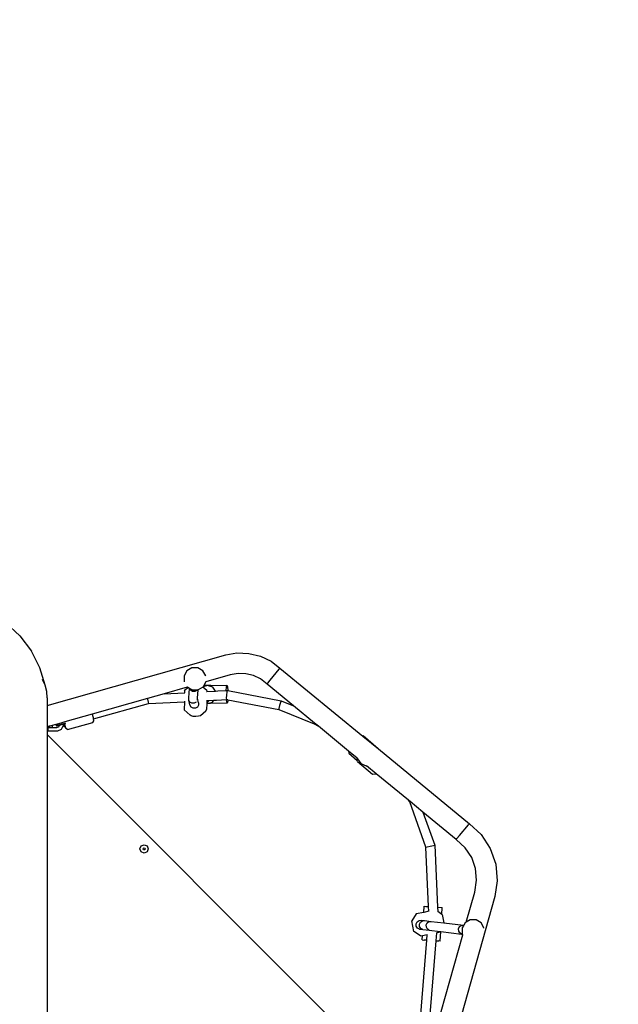
# Model space of a CAD drawing. Units: millimetres. Extents: x 5392 to 9426, y -658 to 2040.
# Drawn here: x 7383 to 7489, y 1105 to 1280 of the extents above; entities that cross this region are included whole.
import ezdxf

# ---------------------------------------------------------------- set-up
doc = ezdxf.new("R2010")
doc.units = ezdxf.units.MM
doc.header["$LTSCALE"] = 100
doc.header["$PDSIZE"] = -1
doc.layers.add('VP-DIM', color=7, linetype='Continuous')
doc.layers.add('VP-HIC', color=6, linetype='Continuous')
doc.layers.add('VP-EQ', color=7, linetype='Continuous', true_color=0x8a3492)
doc.dimstyles.new('Strefa', dxfattribs={"dimtxt": 14, "dimasz": 20, "dimexe": 20, "dimexo": 50, "dimgap": 20, "dimtad": 0, "dimdec": 0, "dimzin": 0, "dimdsep": 46, "dimtxsty": 'Standard', "dimcen": 0.09, "dimadec": 0, "dimazin": 0, "dimtfac": 1, "dimtdec": 4, "dimtofl": 0, "dimtmove": 0, "dimatfit": 3, "dimfxl": 70, "dimfxlon": 1, "dimtolj": 1, "dimtzin": 0, "dimarcsym": 0})

# ---------------------------------------------------------------- blocks, each defined once
blk = doc.blocks.new('*D136')
at = {"layer": 'Defpoints', "color": 0}
for p in [(9072.65, 2019.7), (6679.96, 1549.47), (9072.65, 609.92)]:
    blk.add_point(p, dxfattribs=at)
at = {"layer": 'VP-DIM', "color": 0, "lineweight": -2}
for p, q in [((6679.96, 1949.7), (6679.96, 2039.7)), ((9072.65, 1949.7), (9072.65, 2039.7)), ((6699.96, 2019.7), (7840.76, 2019.7)), ((9052.65, 2019.7), (7932.1, 2019.7))]:
    blk.add_line(p, q, dxfattribs=at)
at = {"layer": 'VP-DIM', "color": 0}
for points in [[(6699.96, 2023.03), (6699.96, 2016.36), (6679.96, 2019.7)], [(9052.65, 2016.36), (9052.65, 2023.03), (9072.65, 2019.7)]]:
    blk.add_solid(points, dxfattribs=at)
at = {"layer": 'VP-DIM', "color": 0, "insert": (7886.43, 2019.7), "char_height": 14, "attachment_point": 5}
blk.add_mtext('\\A1;2393', dxfattribs=at)
blk = doc.blocks.new('*D137')
at = {"layer": 'Defpoints', "color": 0}
for p in [(6840.36, 1709.9), (7271, -658.05), (9405.68, -658.05)]:
    blk.add_point(p, dxfattribs=at)
at = {"layer": 'VP-DIM', "color": 0, "lineweight": -2}
for p, q in [((9335.68, 1709.9), (9425.68, 1709.9)), ((9405.68, 1689.9), (9405.68, 580.93)), ((9405.68, -638.05), (9405.68, 489.59)), ((9335.68, -658.05), (9425.68, -658.05))]:
    blk.add_line(p, q, dxfattribs=at)
at = {"layer": 'VP-DIM', "color": 0}
for points in [[(9409.01, 1689.9), (9402.35, 1689.9), (9405.68, 1709.9)], [(9402.35, -638.05), (9409.01, -638.05), (9405.68, -658.05)]]:
    blk.add_solid(points, dxfattribs=at)
at = {"layer": 'VP-DIM', "color": 0, "insert": (9405.68, 535.26), "char_height": 14, "attachment_point": 5, "rotation": 90}
blk.add_mtext('\\A1;2368', dxfattribs=at)
blk = doc.blocks.new('*D138')
at = {"layer": 'Defpoints', "color": 0}
for p in [(8900.87, 1912.84), (6853.72, 1481.04), (8900.87, 680.64)]:
    blk.add_point(p, dxfattribs=at)
at = {"layer": 'VP-HIC', "color": 0, "lineweight": -2}
for p, q in [((6853.72, 1842.84), (6853.72, 1932.84)), ((8900.87, 1842.84), (8900.87, 1932.84)), ((6873.72, 1912.84), (7839.29, 1912.84)), ((8880.87, 1912.84), (7925.96, 1912.84))]:
    blk.add_line(p, q, dxfattribs=at)
at = {"layer": 'VP-HIC', "color": 0}
for points in [[(6873.72, 1916.17), (6873.72, 1909.5), (6853.72, 1912.84)], [(8880.87, 1909.5), (8880.87, 1916.17), (8900.87, 1912.84)]]:
    blk.add_solid(points, dxfattribs=at)
at = {"layer": 'VP-HIC', "color": 0, "insert": (7882.62, 1912.84), "char_height": 14, "attachment_point": 5}
blk.add_mtext('\\A1;2050', dxfattribs=at)
blk = doc.blocks.new('*D139')
at = {"layer": 'Defpoints', "color": 0}
for p in [(6907.82, 1532.83), (7293.89, -458.05), (9214.21, -458.05)]:
    blk.add_point(p, dxfattribs=at)
at = {"layer": 'VP-HIC', "color": 0, "lineweight": -2}
for p, q in [((9144.21, 1532.83), (9234.21, 1532.83)), ((9214.21, 1512.83), (9214.21, 574.56)), ((9214.21, -438.05), (9214.21, 490.23)), ((9144.21, -458.05), (9234.21, -458.05))]:
    blk.add_line(p, q, dxfattribs=at)
at = {"layer": 'VP-HIC', "color": 0}
for points in [[(9217.54, 1512.83), (9210.88, 1512.83), (9214.21, 1532.83)], [(9210.88, -438.05), (9217.54, -438.05), (9214.21, -458.05)]]:
    blk.add_solid(points, dxfattribs=at)
at = {"layer": 'VP-HIC', "color": 0, "insert": (9214.21, 532.39), "char_height": 14, "attachment_point": 5, "rotation": 90}
blk.add_mtext('\\A1;2000', dxfattribs=at)
blk = doc.blocks.new('3260__')
at = {"layer": 'VP-EQ', "color": 0}
for p, q in [((7417.06, -1317.22), (7414.51, -1314.85)), ((7417.06, -1317.22), (7419.13, -1319.92)), ((7420.65, -1322.89), (7419.13, -1319.92)), ((7421.95, -1329.61), (7453.75, -1320.61)), ((7453.75, -1320.61), (7455.75, -1320.26)), ((7455.75, -1320.26), (7457.87, -1320.33)), ((7457.87, -1320.33), (7459.93, -1320.83)), ((7459.93, -1320.83), (7461.85, -1321.75)), ((7421.58, -1326.02), (7420.65, -1322.89)), ((7447.75, -1322.92), (7446.86, -1323.44)), ((7448.79, -1322.92), (7447.75, -1322.92)), ((7449.69, -1323.44), (7448.79, -1322.92)), ((7461.7, -1325.09), (7463.26, -1323.13)), ((7461.85, -1321.75), (7463.41, -1322.94)), ((7463.26, -1323.13), (7463.41, -1322.94)), ((7463.41, -1322.94), (7478.16, -1335.06)), ((7421.58, -1326.02), (7421.13, -1324.96)), ((7446.86, -1323.44), (7446.34, -1324.33)), ((7446.34, -1324.33), (7446.34, -1325.37)), ((7450.2, -1324.33), (7449.69, -1323.44)), ((7450.21, -1324.35), (7450.2, -1324.33)), ((7454.57, -1324.18), (7450.22, -1325.41)), ((7456, -1323.93), (7454.57, -1324.18)), ((7457.37, -1323.97), (7456, -1323.93)), ((7458.7, -1324.3), (7457.37, -1323.97)), ((7459.93, -1324.89), (7458.7, -1324.3)), ((7461.14, -1325.81), (7459.93, -1324.89)), ((7421.86, -1327.13), (7421.58, -1326.02)), ((7446.91, -1326.34), (7442.79, -1327.51)), ((7446.34, -1325.38), (7446.34, -1325.37)), ((7446.41, -1327.03), (7446.58, -1326.76)), ((7446.58, -1326.76), (7447, -1326.39)), ((7447, -1326.39), (7446.91, -1326.34)), ((7446.92, -1326.34), (7446.91, -1326.34)), ((7447.29, -1326.56), (7447, -1326.39)), ((7447.19, -1328.23), (7447.29, -1326.56)), ((7447.33, -1326.58), (7447.29, -1326.56)), ((7447.5, -1326.89), (7447.33, -1326.58)), ((7447.77, -1326.84), (7447.33, -1326.58)), ((7449.7, -1326.32), (7448.83, -1326.83)), ((7449.72, -1326.29), (7449.7, -1326.32)), ((7450.39, -1326.95), (7449.7, -1326.32)), ((7449.7, -1326.32), (7449.7, -1326.32)), ((7450.52, -1326.05), (7449.72, -1326.29)), ((7449.85, -1326.06), (7449.72, -1326.29)), ((7450.22, -1325.42), (7449.85, -1326.06)), ((7450.52, -1326.05), (7449.85, -1326.06)), ((7450.22, -1325.41), (7450.22, -1325.42)), ((7450.22, -1325.41), (7450.22, -1325.41)), ((7451.09, -1326.03), (7450.52, -1326.05)), ((7451.46, -1326.37), (7450.52, -1326.05)), ((7451.09, -1326.03), (7453.97, -1325.98)), ((7451.93, -1327.05), (7451.46, -1326.37)), ((7453.85, -1326.95), (7453.88, -1326.33)), ((7453.88, -1326.33), (7453.97, -1325.98)), ((7453.97, -1325.98), (7454.07, -1326.26)), ((7454.07, -1326.26), (7454.14, -1326.97)), ((7461.14, -1325.81), (7461.29, -1325.62)), ((7465.84, -1329.67), (7461.14, -1325.81)), ((7461.29, -1325.62), (7461.7, -1325.09)), ((7421.95, -1328.26), (7421.86, -1327.13)), ((7421.95, -1328.26), (7421.95, -1329.61)), ((7439.83, -1328.35), (7429.95, -1331.14)), ((7442.79, -1327.51), (7439.83, -1328.35)), ((7439.83, -1328.35), (7439.85, -1328.47)), ((7439.85, -1328.47), (7439.95, -1329.03)), ((7442.79, -1327.51), (7446.41, -1327.33)), ((7446.41, -1327.03), (7446.41, -1327.33)), ((7446.41, -1327.33), (7446.45, -1327.33)), ((7447.18, -1328.64), (7447.19, -1328.23)), ((7447.85, -1327.11), (7447.5, -1326.89)), ((7447.77, -1326.84), (7448.68, -1326.84)), ((7448.26, -1327.12), (7447.85, -1327.11)), ((7448.62, -1326.93), (7448.26, -1327.12)), ((7448.68, -1326.84), (7448.62, -1326.93)), ((7448.68, -1326.84), (7448.8, -1326.84)), ((7448.72, -1328.67), (7448.74, -1328.31)), ((7448.74, -1328.31), (7448.83, -1326.83)), ((7448.93, -1329.13), (7448.74, -1328.31)), ((7448.83, -1326.83), (7448.8, -1326.84)), ((7450.31, -1327.13), (7450.39, -1327.12)), ((7450.39, -1326.95), (7450.39, -1327.12)), ((7450.39, -1327.12), (7451.93, -1327.05)), ((7451.93, -1327.05), (7452.36, -1327.02)), ((7452.36, -1327.02), (7453.85, -1326.95)), ((7453.85, -1326.95), (7454.01, -1326.94)), ((7453.88, -1327.76), (7453.86, -1328.32)), ((7453.86, -1328.32), (7453.9, -1328.55)), ((7453.94, -1327.19), (7453.88, -1327.76)), ((7454.01, -1326.94), (7453.94, -1327.19)), ((7454.01, -1326.94), (7454.14, -1326.97)), ((7454.14, -1326.97), (7463.65, -1328.81)), ((7421.95, -1329.61), (7421.95, -1333.41)), ((7430.18, -1331.99), (7440.02, -1329.25)), ((7439.95, -1329.03), (7440.02, -1329.25)), ((7440.02, -1329.25), (7446.4, -1328.93)), ((7446.4, -1328.93), (7446.38, -1330.41)), ((7446.4, -1328.85), (7446.4, -1328.93)), ((7447.39, -1329.52), (7447.18, -1328.64)), ((7447.37, -1328.99), (7447.18, -1328.64)), ((7447.73, -1329.2), (7447.37, -1328.99)), ((7447.59, -1329.88), (7447.39, -1329.52)), ((7447.94, -1330.09), (7447.59, -1329.88)), ((7448.14, -1329.21), (7447.73, -1329.2)), ((7447.98, -1330.1), (7447.94, -1330.09)), ((7448.35, -1330.1), (7447.98, -1330.1)), ((7448.5, -1329.02), (7448.14, -1329.21)), ((7448.71, -1329.9), (7448.35, -1330.1)), ((7448.92, -1329.54), (7448.71, -1329.9)), ((7448.93, -1329.13), (7448.92, -1329.54)), ((7450.37, -1329.28), (7450.36, -1330.34)), ((7450.38, -1328.65), (7450.37, -1328.73)), ((7450.82, -1328.7), (7450.37, -1329.12)), ((7450.37, -1328.73), (7450.82, -1328.7)), ((7450.37, -1328.73), (7450.37, -1329.12)), ((7450.37, -1329.12), (7450.37, -1329.25)), ((7450.37, -1329.25), (7450.47, -1329.28)), ((7450.37, -1329.25), (7450.37, -1329.28)), ((7450.47, -1329.28), (7450.37, -1329.28)), ((7450.47, -1329.28), (7451.42, -1328.99)), ((7451.05, -1329.27), (7450.47, -1329.28)), ((7450.82, -1328.7), (7451.66, -1328.66)), ((7454.04, -1329.21), (7451.05, -1329.27)), ((7451.42, -1328.99), (7451.66, -1328.66)), ((7451.66, -1328.66), (7452.13, -1328.64)), ((7452.13, -1328.64), (7453.9, -1328.55)), ((7453.94, -1328.94), (7453.9, -1328.55)), ((7453.9, -1328.55), (7453.9, -1328.55)), ((7454.14, -1328.59), (7453.9, -1328.55)), ((7454.04, -1329.21), (7453.94, -1328.94)), ((7454.13, -1328.87), (7454.04, -1329.21)), ((7454.14, -1328.59), (7454.13, -1328.87)), ((7454.14, -1328.59), (7463.21, -1330.35)), ((7463.22, -1330.14), (7463.21, -1330.35)), ((7463.35, -1329.6), (7463.22, -1330.14)), ((7463.53, -1329.05), (7463.35, -1329.6)), ((7463.65, -1328.81), (7463.53, -1329.05)), ((7463.65, -1328.81), (7465.84, -1329.67)), ((7469.58, -1332.74), (7465.84, -1329.67)), ((7429.95, -1331.14), (7425.09, -1332.52)), ((7429.95, -1331.14), (7430.18, -1331.99)), ((7430.27, -1332.34), (7430.18, -1331.99)), ((7446.38, -1330.41), (7447.4, -1331.36)), ((7447.58, -1331.48), (7447.4, -1331.36)), ((7447.97, -1331.56), (7447.58, -1331.48)), ((7448.46, -1331.59), (7447.97, -1331.56)), ((7448.93, -1331.54), (7448.46, -1331.59)), ((7449.24, -1331.45), (7448.93, -1331.54)), ((7450.2, -1330.6), (7449.24, -1331.45)), ((7450.2, -1330.6), (7450.36, -1330.34)), ((7463.21, -1330.35), (7469.54, -1332.85)), ((7422.3, -1333.31), (7421.95, -1333.41)), ((7421.95, -1333.41), (7421.95, -1333.45)), ((7422.3, -1333.45), (7421.95, -1333.45)), ((7421.95, -1333.45), (7421.95, -1333.55)), ((7422.07, -1333.55), (7421.95, -1333.55)), ((7421.95, -1333.55), (7421.95, -1334.15)), ((7422.07, -1333.55), (7423.66, -1333.55)), ((7422.07, -1333.55), (7422.07, -1334.15)), ((7422.83, -1333.16), (7422.3, -1333.31)), ((7422.3, -1333.31), (7422.3, -1333.45)), ((7422.3, -1333.45), (7422.83, -1333.45)), ((7422.83, -1333.16), (7422.83, -1333.45)), ((7422.84, -1333.16), (7422.83, -1333.16)), ((7422.83, -1333.45), (7422.84, -1333.45)), ((7423.51, -1332.97), (7422.84, -1333.16)), ((7422.84, -1333.16), (7422.84, -1333.45)), ((7424.36, -1332.73), (7423.51, -1332.97)), ((7423.51, -1332.97), (7423.57, -1333.2)), ((7424.43, -1332.97), (7423.57, -1333.2)), ((7423.57, -1333.2), (7423.7, -1333.28)), ((7423.66, -1333.55), (7424.07, -1333.36)), ((7424.17, -1333.16), (7423.7, -1333.28)), ((7424.17, -1333.16), (7424.07, -1333.36)), ((7424.46, -1333.08), (7424.17, -1333.16)), ((7425.09, -1332.52), (7424.36, -1332.73)), ((7424.36, -1332.73), (7424.43, -1332.97)), ((7425.22, -1332.75), (7424.43, -1332.97)), ((7424.43, -1332.97), (7424.46, -1333.08)), ((7424.84, -1332.98), (7424.46, -1333.08)), ((7424.52, -1333.81), (7424.86, -1333.13)), ((7425.06, -1332.92), (7424.84, -1332.98)), ((7424.84, -1332.98), (7424.86, -1333.07)), ((7424.86, -1333.07), (7424.9, -1333.21)), ((7424.86, -1333.13), (7424.86, -1333.07)), ((7424.9, -1333.21), (7424.98, -1333.43)), ((7424.98, -1333.43), (7425.18, -1333.37)), ((7425.18, -1332.89), (7425.06, -1332.92)), ((7425.06, -1332.92), (7425.18, -1333.37)), ((7425.18, -1333.37), (7425.26, -1333.68)), ((7425.56, -1333.87), (7425.26, -1333.68)), ((7425.56, -1333.87), (7430.11, -1332.65)), ((7430.11, -1332.65), (7430.27, -1332.34)), ((7469.58, -1332.74), (7469.54, -1332.85)), ((7469.54, -1332.85), (7470.28, -1333.32)), ((7470.28, -1333.32), (7469.58, -1332.74)), ((7475.66, -1337.74), (7470.28, -1333.32)), ((7422.07, -1334.15), (7421.95, -1334.15)), ((7421.95, -1334.15), (7421.95, -1334.78)), ((7487.14, -1399.94), (7421.95, -1334.78)), ((7421.95, -1334.78), (7421.95, -1384.49)), ((7422.07, -1334.15), (7423.82, -1334.15)), ((7423.82, -1334.15), (7424.52, -1333.81)), ((7478.27, -1335.04), (7478.16, -1335.06)), ((7478.16, -1335.06), (7480.95, -1337.35)), ((7480.94, -1337.3), (7478.27, -1335.04)), ((7475.66, -1337.74), (7475.69, -1338.1)), ((7477.18, -1338.99), (7475.66, -1337.74)), ((7475.69, -1338.1), (7477.2, -1339.38)), ((7477.2, -1339.38), (7477.18, -1338.99)), ((7477.25, -1339.05), (7477.18, -1338.99)), ((7480.94, -1337.3), (7480.95, -1337.35)), ((7480.95, -1337.35), (7497.19, -1350.69)), ((7477.22, -1339.58), (7477.2, -1339.38)), ((7477.22, -1339.58), (7479.89, -1341.84)), ((7477.25, -1339.05), (7477.26, -1339.13)), ((7477.26, -1339.13), (7477.85, -1339.95)), ((7477.85, -1339.95), (7478.77, -1340.36)), ((7478.77, -1340.36), (7478.84, -1340.35)), ((7480.56, -1341.77), (7478.84, -1340.35)), ((7479.89, -1341.84), (7480.56, -1341.77)), ((7486.3, -1346.48), (7480.56, -1341.77)), ((7486.54, -1346.75), (7486.3, -1346.48)), ((7486.59, -1346.72), (7486.3, -1346.48)), ((7486.54, -1346.75), (7486.59, -1346.72)), ((7489.4, -1354.8), (7486.54, -1346.75)), ((7488.9, -1348.61), (7486.59, -1346.72)), ((7488.9, -1348.61), (7490.99, -1354.49)), ((7494.79, -1353.46), (7488.9, -1348.61)), ((7495.39, -1352.76), (7497.03, -1350.88)), ((7497.03, -1350.88), (7497.19, -1350.69)), ((7497.19, -1350.69), (7499.24, -1352.58)), ((7494.95, -1353.27), (7495.39, -1352.76)), ((7499.24, -1352.58), (7500.88, -1355.05)), ((7438.46, -1355.15), (7438.68, -1354.62)), ((7438.68, -1354.62), (7439.21, -1354.4)), ((7439.21, -1354.4), (7439.74, -1354.62)), ((7439.74, -1354.62), (7439.96, -1355.15)), ((7489.4, -1354.8), (7489.63, -1354.75)), ((7489.89, -1365.4), (7489.4, -1354.8)), ((7489.63, -1354.75), (7490.19, -1354.64)), ((7490.19, -1354.64), (7490.76, -1354.53)), ((7490.76, -1354.53), (7490.99, -1354.49)), ((7490.99, -1354.49), (7491.5, -1365.5)), ((7494.79, -1353.46), (7494.95, -1353.27)), ((7496.44, -1354.97), (7494.79, -1353.46)), ((7438.68, -1355.68), (7438.46, -1355.15)), ((7439.21, -1355.9), (7438.68, -1355.68)), ((7439.03, -1355.15), (7439.09, -1355.02)), ((7439.09, -1355.28), (7439.03, -1355.15)), ((7439.09, -1355.02), (7439.21, -1354.97)), ((7439.21, -1355.33), (7439.09, -1355.28)), ((7439.21, -1354.97), (7439.34, -1355.02)), ((7439.34, -1355.28), (7439.21, -1355.33)), ((7439.74, -1355.68), (7439.21, -1355.9)), ((7439.34, -1355.02), (7439.39, -1355.15)), ((7439.39, -1355.15), (7439.34, -1355.28)), ((7439.96, -1355.15), (7439.74, -1355.68)), ((7497.58, -1356.69), (7496.44, -1354.97)), ((7500.88, -1355.05), (7501.86, -1357.85)), ((7498.26, -1358.64), (7497.58, -1356.69)), ((7501.86, -1357.85), (7502.14, -1360.8)), ((7498.45, -1360.69), (7498.26, -1358.64)), ((7498.12, -1362.85), (7498.45, -1360.69)), ((7502.14, -1360.8), (7501.71, -1363.62)), ((7496.62, -1368.17), (7498.12, -1362.85)), ((7501.71, -1363.62), (7491.48, -1399.94)), ((7487.68, -1366.71), (7486.9, -1367.92)), ((7489.05, -1366.43), (7487.68, -1366.71)), ((7489.05, -1366.43), (7489.12, -1365.36)), ((7489.93, -1366.25), (7489.05, -1366.43)), ((7489.12, -1365.36), (7489.39, -1365.37)), ((7489.39, -1365.37), (7489.89, -1365.4)), ((7489.93, -1366.25), (7489.89, -1365.4)), ((7489.96, -1366.24), (7489.93, -1366.25)), ((7491.5, -1365.5), (7491.54, -1366.3)), ((7491.5, -1365.5), (7492.34, -1365.55)), ((7491.54, -1366.3), (7491.51, -1366.29)), ((7492.27, -1366.8), (7491.54, -1366.3)), ((7492.27, -1366.8), (7492.34, -1365.55)), ((7492.29, -1366.82), (7492.27, -1366.8)), ((7492.29, -1366.82), (7492.6, -1368.31)), ((7487.29, -1369.82), (7486.9, -1367.92)), ((7487.7, -1368.46), (7487.88, -1368.1)), ((7487.71, -1368.88), (7487.7, -1368.46)), ((7487.88, -1368.1), (7488.23, -1367.87)), ((7488.23, -1367.87), (7488.64, -1367.85)), ((7488.28, -1368.53), (7488.46, -1368.16)), ((7488.3, -1368.94), (7488.28, -1368.53)), ((7488.46, -1368.16), (7488.8, -1367.94)), ((7488.64, -1367.85), (7489.19, -1367.91)), ((7488.8, -1367.94), (7489.19, -1367.91)), ((7489.19, -1367.91), (7490.34, -1368.05)), ((7489.49, -1368.67), (7489.66, -1368.3)), ((7489.5, -1369.08), (7489.49, -1368.67)), ((7489.66, -1368.3), (7489.97, -1368.07)), ((7489.97, -1368.07), (7490.34, -1368.05)), ((7490.34, -1368.05), (7492.6, -1368.31)), ((7492.6, -1368.31), (7496.11, -1368.72)), ((7495.42, -1368.97), (7495.74, -1368.75)), ((7495.74, -1368.75), (7496.11, -1368.72)), ((7496.17, -1368.73), (7495.9, -1369.19)), ((7496.11, -1368.72), (7496.17, -1368.73)), ((7496.42, -1368.29), (7496.17, -1368.73)), ((7496.62, -1368.17), (7496.42, -1368.29)), ((7497.31, -1367.78), (7496.62, -1368.17)), ((7498.35, -1367.78), (7497.31, -1367.78)), ((7499.24, -1368.29), (7498.35, -1367.78)), ((7499.76, -1369.19), (7499.24, -1368.29)), ((7488.48, -1370.63), (7487.29, -1369.82)), ((7487.94, -1369.23), (7487.71, -1368.88)), ((7488.3, -1369.42), (7487.94, -1369.23)), ((7488.51, -1369.29), (7488.3, -1368.94)), ((7488.3, -1369.42), (7488.86, -1369.48)), ((7488.48, -1370.63), (7488.81, -1370.56)), ((7488.86, -1369.48), (7488.51, -1369.29)), ((7488.76, -1371.35), (7488.81, -1370.56)), ((7488.81, -1370.56), (7489.67, -1370.38)), ((7488.86, -1369.48), (7490.02, -1369.61)), ((7489.69, -1369.43), (7489.5, -1369.08)), ((7489.59, -1371.4), (7489.67, -1370.38)), ((7489.67, -1370.38), (7489.67, -1370.36)), ((7490.02, -1369.61), (7489.69, -1369.43)), ((7490.01, -1391.66), (7495.99, -1370.42)), ((7490.02, -1369.61), (7491.96, -1369.84)), ((7491.3, -1370.05), (7491.19, -1371.49)), ((7491.3, -1370.05), (7491.91, -1369.93)), ((7491.3, -1370.03), (7491.3, -1370.05)), ((7491.91, -1369.93), (7491.96, -1369.84)), ((7491.96, -1369.84), (7492.09, -1369.86)), ((7491.99, -1371.54), (7492.09, -1369.86)), ((7492.09, -1369.86), (7495.78, -1370.29)), ((7495.25, -1369.34), (7495.42, -1368.97)), ((7495.26, -1369.76), (7495.25, -1369.34)), ((7495.46, -1370.1), (7495.26, -1369.76)), ((7495.78, -1370.29), (7495.46, -1370.1)), ((7495.78, -1370.29), (7495.92, -1370.3)), ((7495.9, -1369.19), (7495.9, -1370.23)), ((7495.91, -1370.28), (7495.9, -1370.23)), ((7495.92, -1370.3), (7495.91, -1370.28)), ((7495.92, -1370.3), (7495.94, -1370.3)), ((7495.99, -1370.42), (7495.92, -1370.3)), ((7495.99, -1370.42), (7496, -1370.4)), ((7499.77, -1369.22), (7499.76, -1369.19)), ((7488.76, -1371.35), (7489.03, -1371.36)), ((7489.03, -1371.36), (7489.1, -1371.37)), ((7489.07, -1377.96), (7489.59, -1371.4)), ((7489.59, -1371.4), (7489.1, -1371.37)), ((7491.19, -1371.49), (7490.67, -1378.09)), ((7491.19, -1371.49), (7491.65, -1371.52)), ((7491.65, -1371.52), (7491.71, -1371.52)), ((7491.99, -1371.54), (7491.71, -1371.52)), ((7488.14, -1389.01), (7489.07, -1377.96)), ((7490.67, -1378.09), (7489.74, -1389.08))]:
    blk.add_line(p, q, dxfattribs=at)
blk = doc.blocks.new('3260_2d)')
at = {"layer": 'VP-EQ', "color": 0}
blk.add_blockref('3260__', (-34.36, 2487.96), dxfattribs=at)

msp = doc.modelspace()

# ---------------------------------------------------------------- block references
at = {"layer": 'VP-EQ', "color": 0}
msp.add_blockref('3260_2d)', (0, 0), dxfattribs=at)

# ---------------------------------------------------------------- dimensions: what is measured, and where the dimension line sits
at = {"layer": 'VP-DIM', "color": 0}
dim = msp.add_linear_dim(base=(9072.65, 2019.7), p1=(6679.96, 1549.47), p2=(9072.65, 609.92), dimstyle='Strefa', dxfattribs=at)
dim.commit()
dim.dimension.update_dxf_attribs({"geometry": '*D136', "text_midpoint": (7886.43, 2019.7), "dimtype": 160})
dim = msp.add_linear_dim(base=(9405.68, -658.05), p1=(6840.36, 1709.9), p2=(7271, -658.05), angle=90, dimstyle='Strefa', dxfattribs=at)
dim.commit()
dim.dimension.update_dxf_attribs({"geometry": '*D137', "text_midpoint": (9405.68, 535.26), "dimtype": 160})
at = {"layer": 'VP-HIC', "color": 0}
dim = msp.add_linear_dim(base=(8900.87, 1912.84), p1=(6853.72, 1481.04), p2=(8900.87, 680.64), text='2050', dimstyle='Strefa', dxfattribs=at)
dim.commit()
dim.dimension.update_dxf_attribs({"geometry": '*D138', "text_midpoint": (7882.62, 1912.84), "dimtype": 160})
dim = msp.add_linear_dim(base=(9214.21, -458.05), p1=(6907.82, 1532.83), p2=(7293.89, -458.05), angle=90, text='2000', dimstyle='Strefa', dxfattribs=at)
dim.commit()
dim.dimension.update_dxf_attribs({"geometry": '*D139', "text_midpoint": (9214.21, 532.39), "dimtype": 160})

doc.saveas('drawing.dxf')
